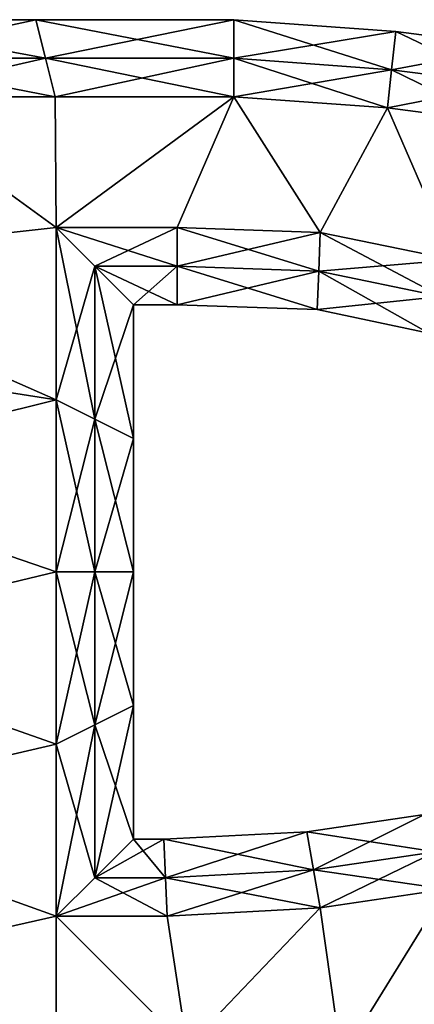
# Model space of a CAD drawing. Units: metres. Extents: x -5.5 to 5.5, y -6.4 to 6.4.
# Drawn here: x -1.7 to 0.8, y 0 to 6.4 of the extents above; entities that cross this region are included whole.
import ezdxf

# ---------------------------------------------------------------- set-up
doc = ezdxf.new("R2010")
doc.units = ezdxf.units.M

msp = doc.modelspace()

# ---------------------------------------------------------------- linework, layer by layer
for points in [[(-2.805, 6.138, -2.5), (-1.5825, 6.138, -2.5), (-2.93, 6.388, -2.25)], [(-2.93, 6.388, -2.25), (-1.5825, 6.138, -2.5), (-1.645, 6.388, -2.25)], [(-2.93, 6.388, -2.25), (-1.645, 6.388, -2.25), (-2.93, 6.388, -2)], [(-2.93, 6.388, -2), (-1.645, 6.388, -2.25), (-1.645, 6.388, -2)], [(-2.93, 6.388, -2), (-1.645, 6.388, -2), (-2.93, 6.388, 2)], [(-2.93, 6.388, 2), (-1.645, 6.388, -2), (-1.645, 6.388, 2)], [(-2.93, 6.388, 2), (-1.645, 6.388, 2), (-2.93, 6.388, 2.25)], [(-2.93, 6.388, 2.25), (-1.645, 6.388, 2), (-1.645, 6.388, 2.25)], [(-2.93, 6.388, 2.25), (-1.645, 6.388, 2.25), (-2.805, 6.138, 2.5)], [(-2.805, 6.138, 2.5), (-1.645, 6.388, 2.25), (-1.5825, 6.138, 2.5)], [(-1.5825, 6.138, -2.5), (-0.36, 6.138, -2.5), (-1.645, 6.388, -2.25)], [(-1.645, 6.388, -2.25), (-0.36, 6.138, -2.5), (-0.36, 6.388, -2.25)], [(-1.645, 6.388, -2.25), (-0.36, 6.388, -2.25), (-1.645, 6.388, -2)], [(-1.645, 6.388, -2), (-0.36, 6.388, -2.25), (-0.36, 6.388, -2)], [(-1.645, 6.388, -2), (-0.36, 6.388, -2), (-1.645, 6.388, 2)], [(-1.645, 6.388, 2), (-0.36, 6.388, -2), (-0.36, 6.388, 2)], [(-1.645, 6.388, 2), (-0.36, 6.388, 2), (-1.645, 6.388, 2.25)], [(-1.645, 6.388, 2.25), (-0.36, 6.388, 2), (-0.36, 6.388, 2.25)], [(-1.645, 6.388, 2.25), (-0.36, 6.388, 2.25), (-1.5825, 6.138, 2.5)], [(-1.5825, 6.138, 2.5), (-0.36, 6.388, 2.25), (-0.36, 6.138, 2.5)], [(-0.36, 6.138, -2.5), (0.6628, 6.0637, -2.5), (-0.36, 6.388, -2.25)], [(-0.36, 6.388, -2.25), (0.6628, 6.0637, -2.5), (0.6904, 6.3116, -2.25)], [(-0.36, 6.388, -2.25), (0.6904, 6.3116, -2.25), (-0.36, 6.388, -2)], [(-0.36, 6.388, -2), (0.6904, 6.3116, -2.25), (0.6904, 6.3116, -2)], [(-0.36, 6.388, -2), (0.6904, 6.3116, -2), (-0.36, 6.388, 2)], [(-0.36, 6.388, 2), (0.6904, 6.3116, -2), (0.6904, 6.3116, 2)], [(-0.36, 6.388, 2), (0.6904, 6.3116, 2), (-0.36, 6.388, 2.25)], [(-0.36, 6.388, 2.25), (0.6904, 6.3116, 2), (0.6904, 6.3116, 2.25)], [(-0.36, 6.388, 2.25), (0.6904, 6.3116, 2.25), (-0.36, 6.138, 2.5)], [(-0.36, 6.138, 2.5), (0.6904, 6.3116, 2.25), (0.6628, 6.0637, 2.5)], [(0.6628, 6.0637, -2.5), (1.4096, 5.9675, -2.5), (0.6904, 6.3116, -2.25)], [(0.6904, 6.3116, 2.25), (1.4574, 6.2127, 2.25), (0.6628, 6.0637, 2.5)], [(0.6904, 6.3116, -2.25), (1.4096, 5.9675, -2.5), (1.4574, 6.2127, -2.25)], [(0.6904, 6.3116, -2.25), (1.4574, 6.2127, -2.25), (0.6904, 6.3116, -2)], [(0.6904, 6.3116, -2), (1.4574, 6.2127, -2.25), (1.4574, 6.2127, -2)], [(0.6904, 6.3116, -2), (1.4574, 6.2127, -2), (0.6904, 6.3116, 2)], [(0.6904, 6.3116, 2), (1.4574, 6.2127, -2), (1.4574, 6.2127, 2)], [(0.6904, 6.3116, 2), (1.4574, 6.2127, 2), (0.6904, 6.3116, 2.25)], [(0.6904, 6.3116, 2.25), (1.4574, 6.2127, 2), (1.4574, 6.2127, 2.25)], [(0.6628, 6.0637, 2.5), (1.4574, 6.2127, 2.25), (1.4096, 5.9675, 2.5)], [(-2.68, 5.888, -2.5), (-1.52, 5.888, -2.5), (-2.805, 6.138, -2.5)], [(-2.805, 6.138, -2.5), (-1.52, 5.888, -2.5), (-1.5825, 6.138, -2.5)], [(-2.805, 6.138, 2.5), (-1.5825, 6.138, 2.5), (-2.68, 5.888, 2.5)], [(-2.68, 5.888, 2.5), (-1.5825, 6.138, 2.5), (-1.52, 5.888, 2.5)], [(-1.52, 5.888, -2.5), (-0.36, 5.888, -2.5), (-1.5825, 6.138, -2.5)], [(-1.5825, 6.138, -2.5), (-0.36, 5.888, -2.5), (-0.36, 6.138, -2.5)], [(-1.5825, 6.138, 2.5), (-0.36, 6.138, 2.5), (-1.52, 5.888, 2.5)], [(-1.52, 5.888, 2.5), (-0.36, 6.138, 2.5), (-0.36, 5.888, 2.5)], [(-0.36, 5.888, -2.5), (0.6352, 5.8157, -2.5), (-0.36, 6.138, -2.5)], [(-0.36, 6.138, -2.5), (0.6352, 5.8157, -2.5), (0.6628, 6.0637, -2.5)], [(-0.36, 6.138, 2.5), (0.6628, 6.0637, 2.5), (-0.36, 5.888, 2.5)], [(-0.36, 5.888, 2.5), (0.6628, 6.0637, 2.5), (0.6352, 5.8157, 2.5)], [(0.6352, 5.8157, -2.5), (1.3619, 5.7222, -2.5), (0.6628, 6.0637, -2.5)], [(0.6628, 6.0637, 2.5), (1.4096, 5.9675, 2.5), (0.6352, 5.8157, 2.5)], [(0.6628, 6.0637, -2.5), (1.3619, 5.7222, -2.5), (1.4096, 5.9675, -2.5)], [(0.6352, 5.8157, 2.5), (1.4096, 5.9675, 2.5), (1.3619, 5.7222, 2.5)], [(-1.512, 5.04, -2.5), (-2.68, 5.888, -2.5), (-3.544, 4.816, -2.5)], [(-3.544, 4.816, 2.5), (-2.68, 5.888, 2.5), (-1.512, 5.04, 2.5)], [(-1.512, 5.04, -2.5), (-1.52, 5.888, -2.5), (-2.68, 5.888, -2.5)], [(-2.68, 5.888, 2.5), (-1.52, 5.888, 2.5), (-1.512, 5.04, 2.5)], [(-1.52, 5.888, -2.5), (-1.512, 5.04, -2.5), (-0.36, 5.888, -2.5)], [(-0.36, 5.888, 2.5), (-1.512, 5.04, 2.5), (-1.52, 5.888, 2.5)], [(-0.36, 5.888, -2.5), (-1.512, 5.04, -2.5), (-0.728, 5.04, -2.5)], [(-0.728, 5.04, 2.5), (-1.512, 5.04, 2.5), (-0.36, 5.888, 2.5)], [(-0.36, 5.888, -2.5), (-0.728, 5.04, -2.5), (0.2, 5.008, -2.5)], [(0.2, 5.008, 2.5), (-0.728, 5.04, 2.5), (-0.36, 5.888, 2.5)], [(0.6352, 5.8157, -2.5), (-0.36, 5.888, -2.5), (0.2, 5.008, -2.5)], [(0.2, 5.008, 2.5), (-0.36, 5.888, 2.5), (0.6352, 5.8157, 2.5)], [(0.6352, 5.8157, -2.5), (0.2, 5.008, -2.5), (1.064, 4.832, -2.5)], [(1.064, 4.832, 2.5), (0.2, 5.008, 2.5), (0.6352, 5.8157, 2.5)], [(1.3619, 5.7222, -2.5), (0.6352, 5.8157, -2.5), (1.064, 4.832, -2.5)], [(1.064, 4.832, 2.5), (0.6352, 5.8157, 2.5), (1.3619, 5.7222, 2.5)], [(-1.512, 3.924, -2.5), (-1.512, 5.04, -2.5), (-3.544, 4.816, -2.5)], [(-3.544, 4.816, 2.5), (-1.512, 5.04, 2.5), (-1.512, 3.924, 2.5)], [(-1.512, 5.04, -2.5), (-1.512, 3.924, -2.5), (-1.262, 4.79, -2.5)], [(-0.728, 5.04, -2.5), (-1.512, 5.04, -2.5), (-0.728, 4.79, -2.5)], [(-0.728, 4.79, -2.5), (-1.512, 5.04, -2.5), (-1.262, 4.79, -2.5)], [(-1.262, 4.79, 2.5), (-1.262, 3.799, 2.5), (-1.512, 5.04, 2.5)], [(-1.512, 5.04, 2.5), (-1.262, 3.799, 2.5), (-1.512, 3.924, 2.5)], [(-0.728, 5.04, 2.5), (-1.262, 4.79, 2.5), (-1.512, 5.04, 2.5)], [(-0.728, 4.79, 2.5), (-1.262, 4.79, 2.5), (-0.728, 5.04, 2.5)], [(0.2, 5.008, -2.5), (-0.728, 5.04, -2.5), (0.19, 4.7582, -2.5)], [(0.19, 4.7582, -2.5), (-0.728, 5.04, -2.5), (-0.728, 4.79, -2.5)], [(0.2, 5.008, 2.5), (-0.728, 4.79, 2.5), (-0.728, 5.04, 2.5)], [(0.19, 4.7582, 2.5), (-0.728, 4.79, 2.5), (0.2, 5.008, 2.5)], [(0.9844, 4.5938, -2.5), (0.2, 5.008, -2.5), (0.19, 4.7582, -2.5)], [(1.064, 4.832, 2.5), (0.19, 4.7582, 2.5), (0.2, 5.008, 2.5)], [(1.064, 4.832, -2.5), (0.2, 5.008, -2.5), (0.9844, 4.5938, -2.5)], [(-1.512, 3.924, -2.5), (-3.544, 4.816, -2.5), (-3.432, 4.224, -2.5)], [(-3.432, 4.224, 2.5), (-3.544, 4.816, 2.5), (-1.512, 3.924, 2.5)], [(-1.262, 4.79, -2.5), (-1.512, 3.924, -2.5), (-1.262, 3.799, -2.5)], [(-1.262, 4.79, -2.5), (-1.262, 3.799, -2.5), (-1.012, 4.54, -2.25)], [(-0.728, 4.79, -2.5), (-1.262, 4.79, -2.5), (-0.728, 4.54, -2.25)], [(-0.728, 4.54, -2.25), (-1.262, 4.79, -2.5), (-1.012, 4.54, -2.25)], [(-1.012, 4.54, 2.25), (-1.012, 3.674, 2.25), (-1.262, 4.79, 2.5)], [(-1.262, 4.79, 2.5), (-1.012, 3.674, 2.25), (-1.262, 3.799, 2.5)], [(-0.728, 4.79, 2.5), (-1.012, 4.54, 2.25), (-1.262, 4.79, 2.5)], [(-0.728, 4.54, 2.25), (-1.012, 4.54, 2.25), (-0.728, 4.79, 2.5)], [(0.19, 4.7582, -2.5), (-0.728, 4.79, -2.5), (0.18, 4.5084, -2.25)], [(0.18, 4.5084, -2.25), (-0.728, 4.79, -2.5), (-0.728, 4.54, -2.25)], [(0.19, 4.7582, 2.5), (-0.728, 4.54, 2.25), (-0.728, 4.79, 2.5)], [(0.9844, 4.5938, 2.5), (0.19, 4.7582, 2.5), (1.064, 4.832, 2.5)], [(0.18, 4.5084, 2.25), (-0.728, 4.54, 2.25), (0.19, 4.7582, 2.5)], [(0.9048, 4.3556, -2.25), (0.19, 4.7582, -2.5), (0.18, 4.5084, -2.25)], [(0.9844, 4.5938, 2.5), (0.18, 4.5084, 2.25), (0.19, 4.7582, 2.5)], [(0.9844, 4.5938, -2.5), (0.19, 4.7582, -2.5), (0.9048, 4.3556, -2.25)], [(-1.012, 4.54, -2.25), (-1.262, 3.799, -2.5), (-1.012, 3.674, -2.25)], [(-1.012, 4.54, -2.25), (-1.012, 3.674, -2.25), (-1.012, 4.54, -2)], [(-1.012, 4.54, -2), (-1.012, 3.674, -2.25), (-1.012, 3.674, -2)], [(-0.728, 4.54, -2.25), (-1.012, 4.54, -2.25), (-0.728, 4.54, -2)], [(-0.728, 4.54, -2), (-1.012, 4.54, -2.25), (-1.012, 4.54, -2)], [(-1.012, 4.54, -2), (-1.012, 3.674, -2), (-1.012, 4.54, 2)], [(-1.012, 4.54, 2), (-1.012, 3.674, -2), (-1.012, 3.674, 2)], [(-0.728, 4.54, -2), (-1.012, 4.54, -2), (-0.728, 4.54, 2)], [(-0.728, 4.54, 2), (-1.012, 4.54, -2), (-1.012, 4.54, 2)], [(-1.012, 4.54, 2), (-1.012, 3.674, 2), (-1.012, 4.54, 2.25)], [(-1.012, 4.54, 2.25), (-1.012, 3.674, 2), (-1.012, 3.674, 2.25)], [(-0.728, 4.54, 2), (-1.012, 4.54, 2), (-0.728, 4.54, 2.25)], [(-0.728, 4.54, 2.25), (-1.012, 4.54, 2), (-1.012, 4.54, 2.25)], [(0.18, 4.5084, -2.25), (-0.728, 4.54, -2.25), (0.18, 4.5084, -2)], [(0.18, 4.5084, -2), (-0.728, 4.54, -2.25), (-0.728, 4.54, -2)], [(0.18, 4.5084, -2), (-0.728, 4.54, -2), (0.18, 4.5084, 2)], [(0.18, 4.5084, 2), (-0.728, 4.54, -2), (-0.728, 4.54, 2)], [(0.18, 4.5084, 2), (-0.728, 4.54, 2), (0.18, 4.5084, 2.25)], [(0.18, 4.5084, 2.25), (-0.728, 4.54, 2), (-0.728, 4.54, 2.25)], [(0.9048, 4.3556, 2.25), (0.18, 4.5084, 2.25), (0.9844, 4.5938, 2.5)], [(0.9048, 4.3556, -2.25), (0.18, 4.5084, -2.25), (0.9048, 4.3556, -2)], [(0.9048, 4.3556, -2), (0.18, 4.5084, -2.25), (0.18, 4.5084, -2)], [(0.9048, 4.3556, -2), (0.18, 4.5084, -2), (0.9048, 4.3556, 2)], [(0.9048, 4.3556, 2), (0.18, 4.5084, -2), (0.18, 4.5084, 2)], [(0.9048, 4.3556, 2), (0.18, 4.5084, 2), (0.9048, 4.3556, 2.25)], [(0.9048, 4.3556, 2.25), (0.18, 4.5084, 2), (0.18, 4.5084, 2.25)], [(-1.512, 3.924, -2.5), (-3.432, 4.224, -2.5), (-3.4, 3.456, -2.5)], [(-3.4, 3.456, 2.5), (-3.432, 4.224, 2.5), (-1.512, 3.924, 2.5)], [(-1.512, 2.808, -2.5), (-1.512, 3.924, -2.5), (-3.4, 3.456, -2.5)], [(-3.4, 3.456, 2.5), (-1.512, 3.924, 2.5), (-1.512, 2.808, 2.5)], [(-1.512, 3.924, -2.5), (-1.512, 2.808, -2.5), (-1.262, 3.799, -2.5)], [(-1.262, 3.799, 2.5), (-1.262, 2.808, 2.5), (-1.512, 3.924, 2.5)], [(-1.512, 3.924, 2.5), (-1.262, 2.808, 2.5), (-1.512, 2.808, 2.5)], [(-1.262, 3.799, -2.5), (-1.512, 2.808, -2.5), (-1.262, 2.808, -2.5)], [(-1.262, 3.799, -2.5), (-1.262, 2.808, -2.5), (-1.012, 3.674, -2.25)], [(-1.012, 3.674, 2.25), (-1.012, 2.808, 2.25), (-1.262, 3.799, 2.5)], [(-1.262, 3.799, 2.5), (-1.012, 2.808, 2.25), (-1.262, 2.808, 2.5)], [(-1.012, 3.674, -2.25), (-1.262, 2.808, -2.5), (-1.012, 2.808, -2.25)], [(-1.012, 3.674, -2.25), (-1.012, 2.808, -2.25), (-1.012, 3.674, -2)], [(-1.012, 3.674, -2), (-1.012, 2.808, -2.25), (-1.012, 2.808, -2)], [(-1.012, 3.674, -2), (-1.012, 2.808, -2), (-1.012, 3.674, 2)], [(-1.012, 3.674, 2), (-1.012, 2.808, -2), (-1.012, 2.808, 2)], [(-1.012, 3.674, 2), (-1.012, 2.808, 2), (-1.012, 3.674, 2.25)], [(-1.012, 3.674, 2.25), (-1.012, 2.808, 2), (-1.012, 2.808, 2.25)], [(-1.512, 2.808, -2.5), (-3.4, 3.456, -2.5), (-3.4, 2.3547, -2.5)], [(-3.4, 2.3547, 2.5), (-3.4, 3.456, 2.5), (-1.512, 2.808, 2.5)], [(-1.512, 1.692, -2.5), (-1.512, 2.808, -2.5), (-3.4, 2.3547, -2.5)], [(-3.4, 2.3547, 2.5), (-1.512, 2.808, 2.5), (-1.512, 1.692, 2.5)], [(-1.512, 2.808, -2.5), (-1.512, 1.692, -2.5), (-1.262, 2.808, -2.5)], [(-1.262, 2.808, -2.5), (-1.512, 1.692, -2.5), (-1.262, 1.817, -2.5)], [(-1.262, 2.808, 2.5), (-1.262, 1.817, 2.5), (-1.512, 2.808, 2.5)], [(-1.512, 2.808, 2.5), (-1.262, 1.817, 2.5), (-1.512, 1.692, 2.5)], [(-1.262, 2.808, -2.5), (-1.262, 1.817, -2.5), (-1.012, 2.808, -2.25)], [(-1.012, 2.808, -2.25), (-1.262, 1.817, -2.5), (-1.012, 1.942, -2.25)], [(-1.012, 2.808, 2.25), (-1.012, 1.942, 2.25), (-1.262, 2.808, 2.5)], [(-1.262, 2.808, 2.5), (-1.012, 1.942, 2.25), (-1.262, 1.817, 2.5)], [(-1.012, 2.808, -2.25), (-1.012, 1.942, -2.25), (-1.012, 2.808, -2)], [(-1.012, 2.808, -2), (-1.012, 1.942, -2.25), (-1.012, 1.942, -2)], [(-1.012, 2.808, -2), (-1.012, 1.942, -2), (-1.012, 2.808, 2)], [(-1.012, 2.808, 2), (-1.012, 1.942, -2), (-1.012, 1.942, 2)], [(-1.012, 2.808, 2), (-1.012, 1.942, 2), (-1.012, 2.808, 2.25)], [(-1.012, 2.808, 2.25), (-1.012, 1.942, 2), (-1.012, 1.942, 2.25)], [(-1.512, 1.692, -2.5), (-3.4, 2.3547, -2.5), (-3.4, 1.2533, -2.5)], [(-3.4, 1.2533, 2.5), (-3.4, 2.3547, 2.5), (-1.512, 1.692, 2.5)], [(-1.262, 1.817, -2.5), (-1.262, 0.826, -2.5), (-1.012, 1.942, -2.25)], [(-1.012, 1.942, -2.25), (-1.262, 0.826, -2.5), (-1.012, 1.076, -2.25)], [(-1.012, 1.942, 2.25), (-1.012, 1.076, 2.25), (-1.262, 1.817, 2.5)], [(-1.012, 1.942, -2.25), (-1.012, 1.076, -2.25), (-1.012, 1.942, -2)], [(-1.012, 1.942, -2), (-1.012, 1.076, -2.25), (-1.012, 1.076, -2)], [(-1.012, 1.942, -2), (-1.012, 1.076, -2), (-1.012, 1.942, 2)], [(-1.012, 1.942, 2), (-1.012, 1.076, -2), (-1.012, 1.076, 2)], [(-1.012, 1.942, 2), (-1.012, 1.076, 2), (-1.012, 1.942, 2.25)], [(-1.012, 1.942, 2.25), (-1.012, 1.076, 2), (-1.012, 1.076, 2.25)], [(-1.512, 1.692, -2.5), (-1.512, 0.576, -2.5), (-1.262, 1.817, -2.5)], [(-1.262, 1.817, -2.5), (-1.512, 0.576, -2.5), (-1.262, 0.826, -2.5)], [(-1.262, 1.817, 2.5), (-1.262, 0.826, 2.5), (-1.512, 1.692, 2.5)], [(-1.262, 1.817, 2.5), (-1.012, 1.076, 2.25), (-1.262, 0.826, 2.5)], [(-1.512, 0.576, -2.5), (-1.512, 1.692, -2.5), (-3.4, 1.2533, -2.5)], [(-3.4, 1.2533, 2.5), (-1.512, 1.692, 2.5), (-1.512, 0.576, 2.5)], [(-1.512, 1.692, 2.5), (-1.262, 0.826, 2.5), (-1.512, 0.576, 2.5)], [(-1.512, 0.576, -2.5), (-3.4, 1.2533, -2.5), (-3.4, 0.152, -2.5)], [(-3.4, 0.152, 2.5), (-3.4, 1.2533, 2.5), (-1.512, 0.576, 2.5)], [(0.113, 1.1242, -2.25), (0.9464, 0.9937, -2.5), (0.8769, 1.2353, -2.25)], [(0.113, 1.1242, -2.25), (0.8769, 1.2353, -2.25), (0.113, 1.1242, -2)], [(0.113, 1.1242, -2), (0.8769, 1.2353, -2.25), (0.8769, 1.2353, -2)], [(0.113, 1.1242, -2), (0.8769, 1.2353, -2), (0.113, 1.1242, 2)], [(0.113, 1.1242, 2), (0.8769, 1.2353, -2), (0.8769, 1.2353, 2)], [(0.113, 1.1242, 2), (0.8769, 1.2353, 2), (0.113, 1.1242, 2.25)], [(0.113, 1.1242, 2.25), (0.8769, 1.2353, 2), (0.8769, 1.2353, 2.25)], [(0.113, 1.1242, 2.25), (0.8769, 1.2353, 2.25), (0.1562, 0.8773, 2.5)], [(0.1562, 0.8773, 2.5), (0.8769, 1.2353, 2.25), (0.9464, 0.9937, 2.5)], [(-0.8144, 1.0755, -2.25), (0.1562, 0.8773, -2.5), (0.113, 1.1242, -2.25)], [(-0.8144, 1.0755, -2.25), (0.113, 1.1242, -2.25), (-0.8144, 1.0755, -2)], [(-0.8144, 1.0755, -2), (0.113, 1.1242, -2.25), (0.113, 1.1242, -2)], [(-0.8144, 1.0755, -2), (0.113, 1.1242, -2), (-0.8144, 1.0755, 2)], [(-0.8144, 1.0755, 2), (0.113, 1.1242, -2), (0.113, 1.1242, 2)], [(-0.8144, 1.0755, 2), (0.113, 1.1242, 2), (-0.8144, 1.0755, 2.25)], [(-0.8144, 1.0755, 2.25), (0.113, 1.1242, 2), (0.113, 1.1242, 2.25)], [(-0.8144, 1.0755, 2.25), (0.113, 1.1242, 2.25), (-0.8032, 0.8257, 2.5)], [(-0.8032, 0.8257, 2.5), (0.113, 1.1242, 2.25), (0.1562, 0.8773, 2.5)], [(0.1562, 0.8773, -2.5), (0.9464, 0.9937, -2.5), (0.113, 1.1242, -2.25)], [(-1.262, 0.826, -2.5), (-0.8032, 0.8257, -2.5), (-1.012, 1.076, -2.25)], [(-1.012, 1.076, 2.25), (-0.8144, 1.0755, 2.25), (-1.262, 0.826, 2.5)], [(-1.262, 0.826, 2.5), (-0.8144, 1.0755, 2.25), (-0.8032, 0.8257, 2.5)], [(-1.012, 1.076, -2.25), (-0.8032, 0.8257, -2.5), (-0.8144, 1.0755, -2.25)], [(-1.012, 1.076, -2.25), (-0.8144, 1.0755, -2.25), (-1.012, 1.076, -2)], [(-1.012, 1.076, -2), (-0.8144, 1.0755, -2.25), (-0.8144, 1.0755, -2)], [(-1.012, 1.076, -2), (-0.8144, 1.0755, -2), (-1.012, 1.076, 2)], [(-1.012, 1.076, 2), (-0.8144, 1.0755, -2), (-0.8144, 1.0755, 2)], [(-1.012, 1.076, 2), (-0.8144, 1.0755, 2), (-1.012, 1.076, 2.25)], [(-1.012, 1.076, 2.25), (-0.8144, 1.0755, 2), (-0.8144, 1.0755, 2.25)], [(-0.8032, 0.8257, -2.5), (0.1562, 0.8773, -2.5), (-0.8144, 1.0755, -2.25)], [(0.1562, 0.8773, -2.5), (1.016, 0.752, -2.5), (0.9464, 0.9937, -2.5)], [(0.1562, 0.8773, 2.5), (0.9464, 0.9937, 2.5), (0.1995, 0.6304, 2.5)], [(0.1995, 0.6304, 2.5), (0.9464, 0.9937, 2.5), (1.016, 0.752, 2.5)], [(-0.8032, 0.8257, -2.5), (0.1995, 0.6304, -2.5), (0.1562, 0.8773, -2.5)], [(-0.8032, 0.8257, 2.5), (0.1562, 0.8773, 2.5), (-0.792, 0.576, 2.5)], [(-0.792, 0.576, 2.5), (0.1562, 0.8773, 2.5), (0.1995, 0.6304, 2.5)], [(0.1995, 0.6304, -2.5), (1.016, 0.752, -2.5), (0.1562, 0.8773, -2.5)], [(-1.512, 0.576, -2.5), (-0.792, 0.576, -2.5), (-1.262, 0.826, -2.5)], [(-1.262, 0.826, 2.5), (-0.8032, 0.8257, 2.5), (-1.512, 0.576, 2.5)], [(-1.512, 0.576, 2.5), (-0.8032, 0.8257, 2.5), (-0.792, 0.576, 2.5)], [(-1.262, 0.826, -2.5), (-0.792, 0.576, -2.5), (-0.8032, 0.8257, -2.5)], [(-0.792, 0.576, -2.5), (0.1995, 0.6304, -2.5), (-0.8032, 0.8257, -2.5)], [(1.016, 0.752, -2.5), (0.1995, 0.6304, -2.5), (0.3376, -0.3451, -2.5)], [(0.3376, -0.3451, 2.5), (0.1995, 0.6304, 2.5), (1.016, 0.752, 2.5)], [(1.016, 0.752, -2.5), (0.3376, -0.3451, -2.5), (1.208, -0.496, -2.5)], [(1.208, -0.496, 2.5), (0.3376, -0.3451, 2.5), (1.016, 0.752, 2.5)], [(-3.4, 0.152, -2.5), (-1.512, -0.272, -2.5), (-1.512, 0.576, -2.5)], [(-1.512, 0.576, 2.5), (-1.512, -0.272, 2.5), (-3.4, 0.152, 2.5)], [(-1.512, 0.576, -2.5), (-1.512, -0.272, -2.5), (-0.664, -0.272, -2.5)], [(-0.792, 0.576, -2.5), (-1.512, 0.576, -2.5), (-0.664, -0.272, -2.5)], [(-0.664, -0.272, 2.5), (-1.512, -0.272, 2.5), (-1.512, 0.576, 2.5)], [(-0.664, -0.272, 2.5), (-1.512, 0.576, 2.5), (-0.792, 0.576, 2.5)], [(0.1995, 0.6304, -2.5), (-0.792, 0.576, -2.5), (-0.664, -0.272, -2.5)], [(-0.664, -0.272, 2.5), (-0.792, 0.576, 2.5), (0.1995, 0.6304, 2.5)], [(0.1995, 0.6304, -2.5), (-0.664, -0.272, -2.5), (0.3376, -0.3451, -2.5)], [(0.3376, -0.3451, 2.5), (-0.664, -0.272, 2.5), (0.1995, 0.6304, 2.5)], [(-1.512, -0.272, -2.5), (-3.4, 0.152, -2.5), (-3.4, -0.9493, -2.5)], [(-3.4, -0.9493, 2.5), (-3.4, 0.152, 2.5), (-1.512, -0.272, 2.5)]]:
    msp.add_3dface(points)

doc.saveas('drawing.dxf')
